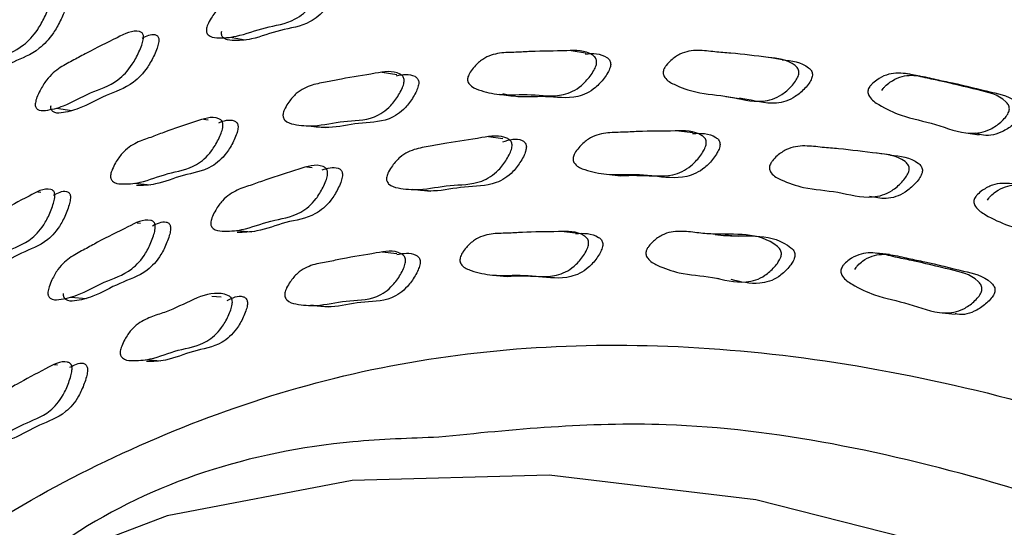
# Model space of a CAD drawing. Units: millimetres. Extents: x 13 to 1473, y 12 to 1047.
# Drawn here: x 920 to 931, y 936 to 942 of the extents above; entities that cross this region are included whole.
import ezdxf

# ---------------------------------------------------------------- set-up
doc = ezdxf.new("R2010")
doc.units = ezdxf.units.MM
doc.header["$LTSCALE"] = 5

msp = doc.modelspace()

# ---------------------------------------------------------------- linework, layer by layer
at = {"color": 7, "linetype": 'Continuous', "lineweight": 25}
for p, q in [((926.195, 941.333), (926.04, 941.358)), ((928.36, 941.261), (928.21, 941.285)), ((924.122, 941.096), (923.961, 941.12)), ((929.872, 941.082), (929.727, 941.106)), ((920.382, 940.729), (920.553, 940.702)), ((922.05, 940.598), (922, 940.605)), ((923.174, 940.536), (923.338, 940.515)), ((927.375, 940.456), (927.223, 940.476)), ((930.378, 940.457), (930.522, 940.437)), ((925.288, 940.392), (925.13, 940.412)), ((929.54, 940.215), (929.394, 940.234)), ((923.191, 940.073), (923.135, 940.08)), ((926.428, 940.003), (926.583, 939.985)), ((921.245, 939.905), (921.414, 939.885)), ((920.212, 939.802), (920.178, 939.806)), ((924.332, 939.835), (924.492, 939.817)), ((921.305, 939.462), (921.268, 939.466)), ((922.362, 939.385), (922.528, 939.369)), ((926.086, 939.355), (925.93, 939.371)), ((927.881, 939.316), (927.73, 939.332)), ((924.124, 939.129), (923.963, 939.144)), ((929.539, 939.119), (929.392, 939.134)), ((925.179, 938.893), (925.337, 938.878)), ((927.646, 938.859), (927.666, 938.857)), ((920.54, 938.652), (920.711, 938.638)), ((922.194, 938.652), (922.091, 938.66)), ((923.208, 938.56), (923.371, 938.546)), ((930.115, 938.479), (930.26, 938.465)), ((921.362, 937.964), (921.531, 937.952)), ((920.394, 937.903), (920.356, 937.906))]:
    msp.add_line(p, q, dxfattribs=at)
at = {"color": 7, "linetype": 'Continuous', "lineweight": 25, "flags": 128}
for points in [[(922.292, 941.51), (922.375, 941.495), (922.458, 941.48)], [(925.246, 940.881), (925.325, 940.87), (925.403, 940.859)], [(927.738, 940.858), (927.813, 940.847), (927.889, 940.836)], [(950.944, 917.906), (949.028, 920.763), (946.965, 923.463), (944.777, 925.979), (942.487, 928.283), (940.121, 930.348), (937.705, 932.154), (935.264, 933.679), (932.827, 934.907), (930.419, 935.825), (928.067, 936.423), (925.796, 936.693), (923.632, 936.634), (921.599, 936.246), (919.718, 935.533), (918.01, 934.502), (916.494, 933.166), (915.187, 931.538), (915.03, 931.302)]]:
    msp.add_lwpolyline(points, dxfattribs=at)
at = {"color": 7, "linetype": 'Continuous', "lineweight": 25}
for points, knots in [([(961.14, 875.272), (961.738, 875.619), (963.207, 876.473), (965.131, 878.5), (966.918, 881.217), (968.252, 884.447), (969.126, 888.106), (969.521, 892.139), (969.431, 896.474), (968.858, 901.038), (967.811, 905.752), (966.309, 910.537), (964.377, 915.31), (962.047, 919.99), (959.361, 924.496), (956.364, 928.752), (953.107, 932.684), (949.645, 936.226), (946.039, 939.316), (942.35, 941.902), (938.641, 943.94), (934.975, 945.395), (931.417, 946.239), (928.019, 946.471), (924.871, 946.035), (922.586, 945.343), (921.483, 944.606), (921.219, 944.429)], [0, 0, 0, 0, 0.028561, 0.070228, 0.111894, 0.153561, 0.195228, 0.236894, 0.278561, 0.320228, 0.361894, 0.403561, 0.445228, 0.486894, 0.528561, 0.570228, 0.611894, 0.653561, 0.695228, 0.736894, 0.778561, 0.820228, 0.861894, 0.903561, 0.945228, 0.986894, 1, 1, 1, 1]), ([(921.2, 944.496), (920.296, 943.898), (918.658, 942.813), (916.851, 940.801), (915.599, 939.078), (915.022, 937.897), (914.777, 937.396)], [0, 0, 0, 0, 0.33969, 0.615515, 0.836767, 1, 1, 1, 1]), ([(922.032, 941.606), (922.034, 941.615), (922.04, 941.635), (922.059, 941.679), (922.102, 941.753), (922.195, 941.873), (922.338, 941.961), (922.498, 942.009), (922.724, 942.094), (922.981, 942.167), (923.212, 942.246), (923.306, 942.196), (923.319, 942.176), (923.325, 942.157), (923.325, 942.134), (923.318, 942.097), (923.298, 942.044), (923.253, 941.956), (923.16, 941.816), (922.957, 941.656), (922.681, 941.63), (922.391, 941.512), (922.183, 941.497), (922.072, 941.509), (922.039, 941.545), (922.032, 941.56), (922.03, 941.573), (922.029, 941.588), (922.031, 941.599), (922.032, 941.606)], [0, 0, 0, 0, 0.005655, 0.012652, 0.031313, 0.064109, 0.126264, 0.185544, 0.240385, 0.370707, 0.466378, 0.478182, 0.4834, 0.488065, 0.492718, 0.497902, 0.510822, 0.527899, 0.563482, 0.627822, 0.745342, 0.861772, 0.941651, 0.979921, 0.985896, 0.990833, 0.993083, 0.995299, 1, 1, 1, 1]), ([(923.28, 942.156), (923.337, 942.174), (923.405, 942.196), (923.469, 942.162), (923.482, 942.142), (923.487, 942.123), (923.488, 942.1), (923.481, 942.063), (923.461, 942.011), (923.416, 941.923), (923.324, 941.785), (923.121, 941.626), (922.846, 941.6), (922.557, 941.482), (922.35, 941.468), (922.239, 941.478), (922.205, 941.515), (922.199, 941.529), (922.196, 941.542), (922.196, 941.556), (922.198, 941.568), (922.199, 941.575)], [0, 0, 0, 0, 0.100304, 0.120191, 0.12896, 0.136781, 0.144569, 0.153248, 0.174913, 0.203605, 0.263494, 0.372015, 0.570394, 0.766934, 0.901754, 0.966296, 0.976351, 0.984641, 0.988412, 0.992125, 1, 1, 1, 1]), ([(919.172, 941.144), (919.174, 941.153), (919.179, 941.173), (919.197, 941.219), (919.236, 941.296), (919.32, 941.428), (919.445, 941.537), (919.585, 941.612), (919.856, 941.768), (920.115, 941.993), (920.293, 941.939), (920.305, 941.922), (920.309, 941.906), (920.309, 941.884), (920.302, 941.848), (920.283, 941.794), (920.241, 941.702), (920.157, 941.553), (919.977, 941.365), (919.67, 941.262), (919.391, 941.078), (919.205, 941.059), (919.176, 941.087), (919.171, 941.1), (919.169, 941.112), (919.168, 941.125), (919.17, 941.136), (919.172, 941.144)], [0, 0, 0, 0, 0.00563, 0.012643, 0.031442, 0.064373, 0.126562, 0.185663, 0.240313, 0.46676, 0.478571, 0.483737, 0.488302, 0.492832, 0.497905, 0.510712, 0.52785, 0.563678, 0.628308, 0.745293, 0.941557, 0.980126, 0.986082, 0.990965, 0.993179, 0.995359, 1, 1, 1, 1]), ([(920.318, 941.842), (920.361, 941.874), (920.415, 941.912), (920.464, 941.894), (920.476, 941.878), (920.481, 941.862), (920.48, 941.841), (920.474, 941.805), (920.455, 941.752), (920.413, 941.661), (920.329, 941.514), (920.15, 941.328), (919.844, 941.224), (919.566, 941.042), (919.38, 941.02), (919.351, 941.048), (919.346, 941.06), (919.344, 941.072), (919.344, 941.085), (919.346, 941.096), (919.347, 941.104)], [0, 0, 0, 0, 0.088454, 0.108615, 0.117397, 0.125125, 0.132772, 0.141344, 0.163055, 0.192203, 0.253305, 0.363887, 0.564252, 0.900361, 0.9663, 0.976442, 0.984726, 0.988471, 0.992155, 1, 1, 1, 1]), ([(920.151, 940.788), (920.153, 940.797), (920.157, 940.817), (920.173, 940.863), (920.21, 940.942), (920.293, 941.074), (920.422, 941.183), (920.57, 941.254), (920.778, 941.372), (921.016, 941.483), (921.229, 941.596), (921.319, 941.563), (921.333, 941.545), (921.338, 941.527), (921.34, 941.505), (921.335, 941.468), (921.318, 941.413), (921.279, 941.32), (921.198, 941.169), (921.014, 940.981), (920.756, 940.912), (920.49, 940.752), (920.297, 940.705), (920.192, 940.698), (920.16, 940.729), (920.153, 940.742), (920.15, 940.755), (920.149, 940.769), (920.15, 940.78), (920.151, 940.788)], [0, 0, 0, 0, 0.0056567, 0.0126551, 0.0313134, 0.0641082, 0.1262658, 0.1855523, 0.2403907, 0.3707134, 0.466377, 0.4781687, 0.4833794, 0.4880402, 0.4926923, 0.4978793, 0.5108081, 0.5278946, 0.5634845, 0.6278258, 0.7453325, 0.8617758, 0.9416592, 0.9799169, 0.9858919, 0.9908293, 0.9930795, 0.9952966, 1, 1, 1, 1]), ([(921.325, 941.499), (921.373, 941.523), (921.431, 941.552), (921.488, 941.53), (921.502, 941.512), (921.507, 941.495), (921.508, 941.472), (921.504, 941.436), (921.487, 941.381), (921.448, 941.289), (921.367, 941.14), (921.184, 940.953), (920.927, 940.884), (920.662, 940.724), (920.468, 940.677), (920.365, 940.67), (920.332, 940.701), (920.325, 940.714), (920.322, 940.726), (920.321, 940.74), (920.322, 940.751), (920.323, 940.759)], [0, 0, 0, 0, 0.092712, 0.112746, 0.121577, 0.129456, 0.137307, 0.146063, 0.167926, 0.196875, 0.257279, 0.366719, 0.566751, 0.764974, 0.90094, 0.966006, 0.976145, 0.984506, 0.988309, 0.992055, 1, 1, 1, 1]), ([(924.905, 941.072), (924.908, 941.08), (924.914, 941.099), (924.938, 941.138), (924.987, 941.201), (925.094, 941.295), (925.251, 941.341), (925.426, 941.34), (925.672, 941.357), (925.951, 941.355), (926.203, 941.369), (926.301, 941.291), (926.315, 941.266), (926.319, 941.245), (926.319, 941.221), (926.31, 941.185), (926.286, 941.136), (926.233, 941.059), (926.126, 940.943), (925.9, 940.838), (925.602, 940.893), (925.285, 940.862), (925.061, 940.913), (924.943, 940.959), (924.908, 941.007), (924.902, 941.024), (924.9, 941.039), (924.9, 941.054), (924.903, 941.065), (924.905, 941.072)], [0, 0, 0, 0, 0.005641, 0.012625, 0.031256, 0.064026, 0.126198, 0.185499, 0.240347, 0.37078, 0.466463, 0.478203, 0.483375, 0.488003, 0.492631, 0.497801, 0.510714, 0.527793, 0.563363, 0.627727, 0.745246, 0.861744, 0.941709, 0.979988, 0.985951, 0.990869, 0.993109, 0.995315, 1, 1, 1, 1]), ([(926.194, 941.326), (926.277, 941.33), (926.372, 941.334), (926.456, 941.267), (926.469, 941.242), (926.474, 941.221), (926.473, 941.197), (926.464, 941.162), (926.44, 941.113), (926.388, 941.036), (926.281, 940.921), (926.056, 940.816), (925.759, 940.874), (925.48, 940.837), (925.328, 940.875), (925.287, 940.885)], [0, 0, 0, 0, 0.15353, 0.1762, 0.186179, 0.195096, 0.204008, 0.213967, 0.238861, 0.271817, 0.340499, 0.464884, 0.692055, 0.91725, 1, 1, 1, 1]), ([(927.055, 941.151), (927.059, 941.159), (927.067, 941.177), (927.094, 941.213), (927.148, 941.269), (927.264, 941.349), (927.431, 941.372), (927.614, 941.346), (927.872, 941.329), (928.164, 941.287), (928.427, 941.266), (928.526, 941.174), (928.539, 941.147), (928.543, 941.125), (928.541, 941.101), (928.53, 941.066), (928.502, 941.019), (928.443, 940.949), (928.326, 940.847), (928.084, 940.773), (927.776, 940.87), (927.444, 940.884), (927.212, 940.967), (927.09, 941.031), (927.056, 941.085), (927.05, 941.103), (927.049, 941.118), (927.05, 941.133), (927.053, 941.144), (927.055, 941.151)], [0, 0, 0, 0, 0.00564, 0.012623, 0.031257, 0.064027, 0.126199, 0.185495, 0.240343, 0.370787, 0.466458, 0.478194, 0.483365, 0.487993, 0.492621, 0.497794, 0.51071, 0.527791, 0.563361, 0.627726, 0.745249, 0.861741, 0.941705, 0.97999, 0.985953, 0.990872, 0.993111, 0.995317, 1, 1, 1, 1]), ([(928.359, 941.26), (928.462, 941.251), (928.577, 941.24), (928.674, 941.15), (928.687, 941.123), (928.691, 941.101), (928.689, 941.077), (928.678, 941.042), (928.651, 940.996), (928.592, 940.926), (928.475, 940.825), (928.234, 940.751), (928.035, 940.817), (927.901, 940.836), (927.889, 940.837)], [0, 0, 0, 0, 0.244865, 0.275405, 0.288848, 0.300864, 0.312875, 0.326301, 0.359856, 0.404266, 0.496816, 0.664428, 0.970546, 1, 1, 1, 1]), ([(922.874, 940.675), (922.877, 940.683), (922.882, 940.703), (922.903, 940.745), (922.946, 940.814), (923.042, 940.922), (923.189, 940.99), (923.354, 941.014), (923.586, 941.066), (923.849, 941.102), (924.087, 941.15), (924.184, 941.087), (924.198, 941.065), (924.203, 941.044), (924.203, 941.021), (924.197, 940.984), (924.176, 940.933), (924.13, 940.849), (924.035, 940.721), (923.825, 940.586), (923.541, 940.599), (923.243, 940.523), (923.03, 940.54), (922.916, 940.569), (922.881, 940.611), (922.874, 940.628), (922.872, 940.641), (922.871, 940.656), (922.873, 940.667), (922.874, 940.675)], [0, 0, 0, 0, 0.005653, 0.01264, 0.031253, 0.063997, 0.126171, 0.1855, 0.240359, 0.370832, 0.46652, 0.478274, 0.483457, 0.48809, 0.492716, 0.497878, 0.510766, 0.527826, 0.563374, 0.627718, 0.745277, 0.861796, 0.941702, 0.979939, 0.985907, 0.990837, 0.993084, 0.995298, 1, 1, 1, 1]), ([(924.121, 941.085), (924.19, 941.098), (924.27, 941.113), (924.344, 941.064), (924.358, 941.041), (924.364, 941.021), (924.364, 940.998), (924.357, 940.961), (924.337, 940.91), (924.291, 940.827), (924.196, 940.699), (923.987, 940.565), (923.704, 940.579), (923.407, 940.499), (923.228, 940.522), (923.155, 940.531)], [0, 0, 0, 0, 0.128259, 0.14981, 0.159302, 0.16778, 0.176238, 0.185678, 0.20927, 0.240523, 0.305694, 0.423757, 0.639514, 0.853363, 1, 1, 1, 1]), ([(929.308, 940.945), (929.312, 940.952), (929.322, 940.969), (929.351, 941.002), (929.411, 941.051), (929.536, 941.116), (929.711, 941.118), (929.9, 941.067), (930.168, 941.015), (930.47, 940.934), (930.743, 940.879), (930.841, 940.773), (930.853, 940.744), (930.856, 940.721), (930.853, 940.698), (930.839, 940.664), (930.808, 940.621), (930.743, 940.557), (930.617, 940.47), (930.362, 940.427), (930.046, 940.565), (929.7, 940.624), (929.462, 940.738), (929.338, 940.819), (929.306, 940.878), (929.301, 940.897), (929.3, 940.912), (929.302, 940.927), (929.306, 940.938), (929.308, 940.945)], [0, 0, 0, 0, 0.005641, 0.012624, 0.031256, 0.064026, 0.1262, 0.185502, 0.240351, 0.370779, 0.466462, 0.478202, 0.483376, 0.488003, 0.492631, 0.497802, 0.510715, 0.527794, 0.563364, 0.627727, 0.745246, 0.861748, 0.941711, 0.979988, 0.98595, 0.99087, 0.993109, 0.995316, 1, 1, 1, 1]), ([(929.454, 940.922), (929.459, 940.929), (929.468, 940.946), (929.497, 940.979), (929.557, 941.027), (929.681, 941.092), (929.856, 941.094), (930.044, 941.043), (930.312, 940.991), (930.612, 940.911), (930.884, 940.856), (930.983, 940.75), (930.995, 940.722), (930.998, 940.699), (930.994, 940.675), (930.981, 940.641), (930.95, 940.599), (930.886, 940.535), (930.76, 940.451), (930.611, 940.414), (930.515, 940.444), (930.488, 940.452)], [0, 0, 0, 0, 0.008621, 0.019301, 0.047813, 0.097991, 0.193257, 0.284135, 0.368187, 0.56806, 0.71468, 0.732655, 0.740567, 0.747637, 0.754702, 0.762599, 0.782336, 0.808461, 0.862911, 0.961522, 1, 1, 1, 1]), ([(920.979, 939.999), (920.98, 940.008), (920.985, 940.028), (921.002, 940.072), (921.04, 940.146), (921.125, 940.267), (921.26, 940.356), (921.414, 940.404), (921.629, 940.49), (921.876, 940.565), (922.097, 940.649), (922.191, 940.601), (922.205, 940.581), (922.211, 940.562), (922.213, 940.539), (922.208, 940.502), (922.191, 940.448), (922.151, 940.359), (922.067, 940.219), (921.876, 940.055), (921.609, 940.025), (921.332, 939.906), (921.13, 939.891), (921.022, 939.901), (920.988, 939.938), (920.98, 939.953), (920.978, 939.966), (920.976, 939.98), (920.978, 939.992), (920.979, 939.999)], [0, 0, 0, 0, 0.005642, 0.012626, 0.031258, 0.064026, 0.126197, 0.185493, 0.240341, 0.370789, 0.466454, 0.478188, 0.483359, 0.487987, 0.492617, 0.497789, 0.510706, 0.527789, 0.56336, 0.627726, 0.745248, 0.861738, 0.941702, 0.979988, 0.985951, 0.99087, 0.993109, 0.995315, 1, 1, 1, 1]), ([(922.166, 940.569), (922.224, 940.59), (922.292, 940.614), (922.358, 940.579), (922.372, 940.559), (922.378, 940.54), (922.379, 940.517), (922.374, 940.48), (922.357, 940.427), (922.317, 940.338), (922.234, 940.198), (922.043, 940.035), (921.776, 940.006), (921.501, 939.884), (921.332, 939.879), (921.263, 939.877)], [0, 0, 0, 0, 0.116259, 0.138068, 0.147667, 0.15625, 0.16483, 0.17442, 0.198385, 0.230107, 0.296208, 0.415919, 0.634548, 0.851257, 1, 1, 1, 1]), ([(924.012, 939.975), (924.014, 939.984), (924.02, 940.003), (924.04, 940.045), (924.084, 940.113), (924.182, 940.221), (924.333, 940.288), (924.505, 940.31), (924.745, 940.36), (925.02, 940.394), (925.266, 940.442), (925.368, 940.378), (925.383, 940.356), (925.389, 940.335), (925.39, 940.312), (925.384, 940.275), (925.363, 940.224), (925.317, 940.141), (925.22, 940.013), (925.004, 939.88), (924.709, 939.895), (924.4, 939.822), (924.177, 939.84), (924.057, 939.869), (924.02, 939.912), (924.013, 939.928), (924.01, 939.942), (924.009, 939.956), (924.011, 939.967), (924.012, 939.975)], [0, 0, 0, 0, 0.005649, 0.012629, 0.031226, 0.063951, 0.126142, 0.185529, 0.240407, 0.370846, 0.466574, 0.478329, 0.483509, 0.488135, 0.492751, 0.497904, 0.510778, 0.527824, 0.56335, 0.627685, 0.745284, 0.861811, 0.941731, 0.979978, 0.98594, 0.990859, 0.993099, 0.995307, 1, 1, 1, 1]), ([(926.064, 940.196), (926.067, 940.204), (926.073, 940.223), (926.097, 940.262), (926.146, 940.324), (926.255, 940.418), (926.417, 940.463), (926.598, 940.461), (926.852, 940.478), (927.141, 940.473), (927.401, 940.485), (927.504, 940.407), (927.519, 940.382), (927.524, 940.36), (927.524, 940.337), (927.515, 940.3), (927.491, 940.252), (927.438, 940.175), (927.331, 940.06), (927.098, 939.957), (926.79, 940.014), (926.463, 939.985), (926.23, 940.036), (926.106, 940.082), (926.069, 940.131), (926.062, 940.148), (926.06, 940.163), (926.06, 940.177), (926.062, 940.188), (926.064, 940.196)], [0, 0, 0, 0, 0.005629, 0.012604, 0.031228, 0.063993, 0.126175, 0.185482, 0.240345, 0.370812, 0.466529, 0.478284, 0.483463, 0.48809, 0.492707, 0.497862, 0.510737, 0.527781, 0.563322, 0.627683, 0.745267, 0.861771, 0.941745, 0.980025, 0.985982, 0.990893, 0.993127, 0.995328, 1, 1, 1, 1]), ([(927.374, 940.451), (927.463, 940.453), (927.564, 940.457), (927.656, 940.387), (927.67, 940.362), (927.675, 940.341), (927.675, 940.317), (927.667, 940.281), (927.643, 940.233), (927.59, 940.156), (927.483, 940.041), (927.251, 939.94), (926.943, 939.99), (926.702, 939.987), (926.583, 939.985)], [0, 0, 0, 0, 0.172955, 0.197554, 0.208389, 0.218063, 0.227716, 0.238491, 0.265415, 0.301072, 0.375445, 0.510174, 0.756338, 1, 1, 1, 1]), ([(925.288, 940.358), (925.361, 940.382), (925.446, 940.41), (925.525, 940.359), (925.54, 940.336), (925.546, 940.316), (925.547, 940.293), (925.541, 940.256), (925.521, 940.205), (925.474, 940.122), (925.378, 939.995), (925.163, 939.862), (924.868, 939.879), (924.56, 939.802), (924.373, 939.825), (924.297, 939.834)], [0, 0, 0, 0, 0.130389, 0.151898, 0.161372, 0.169829, 0.178266, 0.187685, 0.211225, 0.242404, 0.307404, 0.425155, 0.640415, 0.853711, 1, 1, 1, 1]), ([(928.223, 940.102), (928.227, 940.11), (928.235, 940.128), (928.261, 940.164), (928.316, 940.22), (928.434, 940.299), (928.605, 940.322), (928.794, 940.296), (929.06, 940.277), (929.361, 940.233), (929.632, 940.211), (929.736, 940.118), (929.75, 940.091), (929.755, 940.069), (929.753, 940.045), (929.742, 940.01), (929.715, 939.964), (929.656, 939.894), (929.538, 939.792), (929.29, 939.72), (928.972, 939.82), (928.629, 939.835), (928.388, 939.918), (928.261, 939.982), (928.225, 940.036), (928.219, 940.055), (928.217, 940.069), (928.218, 940.084), (928.221, 940.095), (928.223, 940.102)], [0, 0, 0, 0, 0.005629, 0.012604, 0.031227, 0.063992, 0.126174, 0.185484, 0.240346, 0.370805, 0.466532, 0.478287, 0.483467, 0.488093, 0.492709, 0.497863, 0.510738, 0.527783, 0.563323, 0.627682, 0.74526, 0.861774, 0.941743, 0.98002, 0.985977, 0.99089, 0.993125, 0.995327, 1, 1, 1, 1]), ([(922.079, 939.48), (922.081, 939.489), (922.085, 939.509), (922.102, 939.553), (922.141, 939.627), (922.228, 939.747), (922.367, 939.836), (922.528, 939.883), (922.752, 939.969), (923.01, 940.042), (923.24, 940.124), (923.339, 940.075), (923.354, 940.055), (923.361, 940.036), (923.363, 940.013), (923.359, 939.976), (923.342, 939.922), (923.302, 939.834), (923.217, 939.694), (923.019, 939.532), (922.74, 939.504), (922.452, 939.386), (922.241, 939.372), (922.127, 939.382), (922.09, 939.419), (922.082, 939.434), (922.079, 939.447), (922.077, 939.461), (922.078, 939.473), (922.079, 939.48)], [0, 0, 0, 0, 0.005631, 0.012606, 0.031226, 0.063991, 0.126172, 0.185483, 0.240346, 0.3708, 0.466531, 0.478292, 0.483475, 0.488104, 0.492721, 0.497873, 0.510743, 0.527785, 0.563322, 0.627677, 0.745262, 0.861775, 0.94174, 0.980016, 0.985975, 0.990888, 0.993123, 0.995326, 1, 1, 1, 1]), ([(929.54, 940.215), (929.543, 940.214), (929.65, 940.202), (929.778, 940.192), (929.881, 940.099), (929.895, 940.073), (929.9, 940.05), (929.898, 940.027), (929.888, 939.992), (929.861, 939.946), (929.801, 939.876), (929.684, 939.776), (929.507, 939.718), (929.378, 939.746), (929.319, 939.759)], [0, 0, 0, 0, 0.009411, 0.313042, 0.350317, 0.366734, 0.381389, 0.396011, 0.412335, 0.45313, 0.507153, 0.619838, 0.823959, 1, 1, 1, 1]), ([(923.304, 940.049), (923.363, 940.068), (923.433, 940.092), (923.502, 940.057), (923.518, 940.037), (923.524, 940.018), (923.526, 939.995), (923.522, 939.958), (923.505, 939.904), (923.465, 939.816), (923.38, 939.677), (923.183, 939.515), (922.904, 939.489), (922.618, 939.367), (922.44, 939.363), (922.368, 939.361)], [0, 0, 0, 0, 0.115022, 0.13692, 0.146567, 0.155177, 0.163765, 0.173347, 0.197291, 0.22901, 0.295173, 0.415029, 0.634044, 0.85106, 1, 1, 1, 1]), ([(930.472, 939.734), (930.476, 939.742), (930.485, 939.759), (930.515, 939.791), (930.575, 939.84), (930.701, 939.905), (930.881, 939.906), (931.075, 939.854), (931.351, 939.801), (931.661, 939.719), (931.942, 939.662), (932.045, 939.555), (932.058, 939.526), (932.061, 939.503), (932.058, 939.479), (932.045, 939.445), (932.015, 939.403), (931.95, 939.339), (931.822, 939.253), (931.562, 939.211), (931.236, 939.352), (930.88, 939.412), (930.634, 939.528), (930.506, 939.608), (930.471, 939.667), (930.465, 939.687), (930.465, 939.702), (930.466, 939.717), (930.47, 939.727), (930.472, 939.734)], [0, 0, 0, 0, 0.005628, 0.012603, 0.031228, 0.063994, 0.126176, 0.185483, 0.240345, 0.370813, 0.466531, 0.478286, 0.483465, 0.488091, 0.492708, 0.497863, 0.510739, 0.527782, 0.563323, 0.627685, 0.745268, 0.861771, 0.941744, 0.980026, 0.985983, 0.990894, 0.993128, 0.995329, 1, 1, 1, 1]), ([(919.237, 939.04), (919.239, 939.049), (919.242, 939.069), (919.256, 939.116), (919.288, 939.195), (919.362, 939.327), (919.484, 939.437), (919.625, 939.509), (919.822, 939.629), (920.049, 939.742), (920.253, 939.859), (920.343, 939.827), (920.357, 939.81), (920.363, 939.792), (920.366, 939.77), (920.363, 939.732), (920.349, 939.677), (920.316, 939.583), (920.244, 939.432), (920.073, 939.24), (919.824, 939.168), (919.571, 939.006), (919.384, 938.958), (919.282, 938.951), (919.248, 938.981), (919.241, 938.995), (919.238, 939.007), (919.236, 939.021), (919.237, 939.032), (919.237, 939.04)], [0, 0, 0, 0, 0.005643, 0.012627, 0.031256, 0.064026, 0.126199, 0.185502, 0.24035, 0.370776, 0.46646, 0.4782, 0.483374, 0.488002, 0.49263, 0.4978, 0.510712, 0.527793, 0.563363, 0.627726, 0.745244, 0.861745, 0.941708, 0.979984, 0.985947, 0.990867, 0.993107, 0.995314, 1, 1, 1, 1]), ([(920.35, 939.772), (920.398, 939.798), (920.456, 939.829), (920.514, 939.807), (920.528, 939.79), (920.535, 939.772), (920.537, 939.75), (920.534, 939.713), (920.521, 939.658), (920.488, 939.564), (920.416, 939.414), (920.245, 939.223), (919.997, 939.151), (919.745, 938.99), (919.558, 938.942), (919.457, 938.934), (919.423, 938.964), (919.416, 938.977), (919.412, 938.99), (919.411, 939.003), (919.411, 939.015), (919.412, 939.022)], [0, 0, 0, 0, 0.096204, 0.116082, 0.124832, 0.132652, 0.140466, 0.149197, 0.17102, 0.199916, 0.260135, 0.369193, 0.568368, 0.765817, 0.901327, 0.966165, 0.976257, 0.984574, 0.988358, 0.992085, 1, 1, 1, 1]), ([(930.615, 939.717), (930.619, 939.724), (930.629, 939.741), (930.658, 939.774), (930.718, 939.822), (930.844, 939.886), (931.023, 939.888), (931.217, 939.836), (931.492, 939.784), (931.801, 939.701), (932.081, 939.644), (932.183, 939.538), (932.196, 939.509), (932.2, 939.486), (932.197, 939.463), (932.184, 939.429), (932.154, 939.386), (932.089, 939.323), (931.962, 939.24), (931.831, 939.203), (931.751, 939.225), (931.743, 939.227)], [0, 0, 0, 0, 0.008855, 0.019829, 0.049141, 0.100719, 0.198628, 0.292017, 0.378407, 0.583852, 0.734576, 0.75308, 0.76123, 0.768506, 0.775766, 0.783871, 0.804124, 0.830941, 0.886884, 0.988224, 1, 1, 1, 1]), ([(920.289, 938.707), (920.291, 938.716), (920.294, 938.736), (920.308, 938.782), (920.34, 938.861), (920.416, 938.993), (920.543, 939.102), (920.691, 939.174), (920.898, 939.292), (921.135, 939.404), (921.348, 939.519), (921.443, 939.487), (921.459, 939.469), (921.466, 939.451), (921.469, 939.429), (921.467, 939.391), (921.453, 939.336), (921.42, 939.243), (921.346, 939.092), (921.168, 938.902), (920.907, 938.832), (920.643, 938.672), (920.446, 938.625), (920.338, 938.618), (920.302, 938.648), (920.294, 938.661), (920.291, 938.674), (920.288, 938.688), (920.289, 938.699), (920.289, 938.707)], [0, 0, 0, 0, 0.00563, 0.012605, 0.031228, 0.063996, 0.126177, 0.185482, 0.240343, 0.370808, 0.46653, 0.478287, 0.483468, 0.488096, 0.492714, 0.497866, 0.510737, 0.527781, 0.563322, 0.627684, 0.745269, 0.861767, 0.941742, 0.980026, 0.985984, 0.990894, 0.993128, 0.995328, 1, 1, 1, 1]), ([(921.437, 939.435), (921.488, 939.461), (921.549, 939.492), (921.612, 939.47), (921.627, 939.452), (921.634, 939.434), (921.637, 939.412), (921.635, 939.375), (921.622, 939.32), (921.588, 939.227), (921.515, 939.077), (921.337, 938.888), (921.077, 938.818), (920.813, 938.658), (920.617, 938.611), (920.51, 938.604), (920.474, 938.634), (920.466, 938.647), (920.462, 938.66), (920.46, 938.673), (920.46, 938.685), (920.461, 938.692)], [0, 0, 0, 0, 0.09743, 0.117318, 0.126079, 0.1339, 0.141702, 0.150407, 0.172163, 0.200983, 0.261098, 0.370003, 0.56898, 0.766119, 0.90145, 0.966228, 0.976305, 0.984608, 0.988385, 0.992104, 1, 1, 1, 1]), ([(924.82, 939.085), (924.822, 939.093), (924.829, 939.112), (924.851, 939.151), (924.898, 939.213), (925.002, 939.307), (925.158, 939.353), (925.333, 939.352), (925.579, 939.37), (925.859, 939.367), (926.11, 939.382), (926.211, 939.304), (926.226, 939.279), (926.231, 939.258), (926.231, 939.234), (926.223, 939.198), (926.201, 939.149), (926.15, 939.072), (926.047, 938.956), (925.823, 938.852), (925.524, 938.907), (925.207, 938.876), (924.982, 938.926), (924.861, 938.972), (924.825, 939.02), (924.818, 939.037), (924.816, 939.052), (924.816, 939.066), (924.818, 939.077), (924.82, 939.085)], [0, 0, 0, 0, 0.005624, 0.012594, 0.031205, 0.063961, 0.126151, 0.18547, 0.24034, 0.370819, 0.466562, 0.478302, 0.483469, 0.488084, 0.49269, 0.497834, 0.510694, 0.527735, 0.563271, 0.62765, 0.745223, 0.861758, 0.941772, 0.980059, 0.986009, 0.990911, 0.99314, 0.995335, 1, 1, 1, 1]), ([(926.086, 939.351), (926.174, 939.354), (926.275, 939.359), (926.367, 939.288), (926.381, 939.263), (926.386, 939.242), (926.386, 939.218), (926.378, 939.182), (926.356, 939.133), (926.306, 939.056), (926.203, 938.941), (925.979, 938.837), (925.682, 938.885), (925.451, 938.881), (925.337, 938.879)], [0, 0, 0, 0, 0.17786, 0.202391, 0.213191, 0.222839, 0.232471, 0.243225, 0.270112, 0.305735, 0.380007, 0.514528, 0.760169, 1, 1, 1, 1]), ([(926.865, 939.162), (926.869, 939.17), (926.876, 939.188), (926.902, 939.225), (926.954, 939.28), (927.068, 939.36), (927.233, 939.383), (927.417, 939.359), (927.772, 939.323), (928.111, 939.38), (928.332, 939.185), (928.345, 939.158), (928.35, 939.136), (928.349, 939.113), (928.339, 939.077), (928.313, 939.031), (928.256, 938.961), (928.142, 938.859), (927.903, 938.786), (927.593, 938.883), (927.26, 938.897), (927.027, 938.979), (926.903, 939.043), (926.868, 939.097), (926.862, 939.115), (926.86, 939.13), (926.86, 939.145), (926.863, 939.155), (926.865, 939.162)], [0, 0, 0, 0, 0.005626, 0.012598, 0.031216, 0.063987, 0.126204, 0.185544, 0.240429, 0.466383, 0.478122, 0.483286, 0.487896, 0.492499, 0.497641, 0.510504, 0.527553, 0.563107, 0.627516, 0.745126, 0.861708, 0.941744, 0.980046, 0.986, 0.990905, 0.993135, 0.995333, 1, 1, 1, 1]), ([(927.621, 939.339), (927.662, 939.335), (927.939, 939.306), (928.261, 939.364), (928.481, 939.17), (928.495, 939.143), (928.499, 939.121), (928.498, 939.097), (928.488, 939.062), (928.462, 939.016), (928.405, 938.946), (928.292, 938.844), (928.072, 938.777), (927.901, 938.819), (927.797, 938.844)], [0, 0, 0, 0, 0.07536, 0.504254, 0.526539, 0.536345, 0.545102, 0.553846, 0.563613, 0.588045, 0.620424, 0.687937, 0.810206, 1, 1, 1, 1]), ([(922.893, 938.698), (922.895, 938.707), (922.9, 938.726), (922.919, 938.769), (922.961, 938.837), (923.054, 938.945), (923.199, 939.013), (923.364, 939.037), (923.596, 939.09), (923.86, 939.127), (924.098, 939.176), (924.197, 939.114), (924.212, 939.091), (924.218, 939.071), (924.219, 939.047), (924.214, 939.011), (924.195, 938.959), (924.151, 938.876), (924.059, 938.747), (923.852, 938.612), (923.567, 938.623), (923.269, 938.548), (923.054, 938.565), (922.938, 938.593), (922.902, 938.635), (922.895, 938.651), (922.892, 938.665), (922.89, 938.68), (922.892, 938.691), (922.893, 938.698)], [0, 0, 0, 0, 0.005637, 0.01261, 0.031199, 0.063929, 0.12612, 0.18548, 0.240374, 0.370871, 0.466513, 0.478241, 0.483409, 0.488033, 0.492656, 0.497818, 0.510707, 0.527756, 0.563267, 0.627605, 0.745232, 0.861816, 0.941782, 0.98001, 0.985964, 0.990876, 0.993113, 0.995317, 1, 1, 1, 1]), ([(924.123, 939.12), (924.195, 939.133), (924.278, 939.149), (924.358, 939.098), (924.373, 939.076), (924.379, 939.056), (924.38, 939.032), (924.374, 938.995), (924.356, 938.944), (924.312, 938.861), (924.22, 938.732), (924.014, 938.597), (923.729, 938.61), (923.433, 938.53), (923.252, 938.553), (923.179, 938.562)], [0, 0, 0, 0, 0.133274, 0.154663, 0.164089, 0.172527, 0.180964, 0.190384, 0.213902, 0.245007, 0.309784, 0.427114, 0.641598, 0.854181, 1, 1, 1, 1]), ([(929.01, 938.969), (929.014, 938.977), (929.022, 938.994), (929.051, 939.027), (929.109, 939.075), (929.231, 939.14), (929.405, 939.142), (929.594, 939.091), (929.862, 939.04), (930.164, 938.959), (930.437, 938.904), (930.538, 938.798), (930.551, 938.769), (930.554, 938.746), (930.552, 938.723), (930.539, 938.689), (930.51, 938.646), (930.447, 938.582), (930.324, 938.495), (930.071, 938.452), (929.753, 938.591), (929.408, 938.649), (929.169, 938.764), (929.043, 938.844), (929.009, 938.903), (929.004, 938.922), (929.003, 938.937), (929.004, 938.952), (929.007, 938.962), (929.01, 938.969)], [0, 0, 0, 0, 0.005623, 0.012592, 0.031205, 0.063963, 0.126153, 0.185471, 0.240341, 0.370819, 0.466563, 0.478304, 0.48347, 0.488085, 0.492691, 0.497834, 0.510695, 0.527735, 0.563272, 0.627653, 0.745224, 0.861758, 0.941774, 0.980062, 0.986012, 0.990913, 0.993141, 0.995337, 1, 1, 1, 1]), ([(929.157, 938.954), (929.161, 938.962), (929.17, 938.979), (929.198, 939.012), (929.256, 939.06), (929.377, 939.125), (929.551, 939.126), (929.74, 939.076), (930.007, 939.025), (930.308, 938.944), (930.58, 938.889), (930.681, 938.783), (930.694, 938.755), (930.697, 938.732), (930.695, 938.708), (930.682, 938.674), (930.653, 938.632), (930.59, 938.568), (930.468, 938.484), (930.343, 938.446), (930.267, 938.467), (930.26, 938.468)], [0, 0, 0, 0, 0.008883, 0.01989, 0.049284, 0.101006, 0.199188, 0.292836, 0.37946, 0.58545, 0.736606, 0.755144, 0.763304, 0.770593, 0.777871, 0.785997, 0.806315, 0.833231, 0.889355, 0.991006, 1, 1, 1, 1]), ([(921.084, 938.057), (921.085, 938.066), (921.089, 938.086), (921.105, 938.13), (921.141, 938.204), (921.223, 938.324), (921.357, 938.413), (921.511, 938.463), (921.809, 938.57), (922.083, 938.757), (922.292, 938.659), (922.307, 938.639), (922.314, 938.62), (922.316, 938.597), (922.313, 938.56), (922.297, 938.506), (922.26, 938.417), (922.179, 938.277), (921.99, 938.114), (921.721, 938.084), (921.445, 937.965), (921.241, 937.949), (921.131, 937.959), (921.095, 937.996), (921.087, 938.011), (921.084, 938.024), (921.082, 938.038), (921.083, 938.049), (921.084, 938.057)], [0, 0, 0, 0, 0.005627, 0.0126, 0.031216, 0.063987, 0.126204, 0.185543, 0.240428, 0.466378, 0.478117, 0.483282, 0.487894, 0.492498, 0.497639, 0.510501, 0.527552, 0.563104, 0.627509, 0.74512, 0.861706, 0.941744, 0.980044, 0.985998, 0.990903, 0.993134, 0.995332, 1, 1, 1, 1]), ([(922.26, 938.613), (922.319, 938.644), (922.388, 938.681), (922.458, 938.645), (922.473, 938.625), (922.48, 938.606), (922.482, 938.583), (922.479, 938.546), (922.463, 938.492), (922.426, 938.404), (922.345, 938.264), (922.157, 938.101), (921.888, 938.072), (921.613, 937.949), (921.442, 937.944), (921.373, 937.942)], [0, 0, 0, 0, 0.1197834, 0.1415218, 0.1510879, 0.1596311, 0.168161, 0.1776872, 0.201516, 0.2331019, 0.2989515, 0.4182082, 0.6359572, 0.8518087, 1, 1, 1, 1]), ([(917.615, 934.169), (917.822, 934.441), (918.724, 935.625), (920.871, 936.956), (923.988, 938.047), (927.512, 938.233), (931.305, 937.545), (935.267, 936.02), (939.279, 933.669), (942.261, 931.344), (945.155, 928.708), (947.959, 925.765), (951.374, 921.358), (954.374, 916.548), (956.893, 911.486), (958.839, 906.309), (960.182, 901.166), (960.862, 896.209), (960.88, 891.565), (960.207, 887.381), (958.894, 883.763), (956.959, 880.821), (954.453, 878.666), (952.014, 877.428), (950.309, 877.236), (949.749, 877.173)], [0, 0, 0, 0, 0.014115, 0.061627, 0.109137, 0.156647, 0.204153, 0.251658, 0.29917, 0.346681, 0.35917, 0.406677, 0.454185, 0.501698, 0.549211, 0.596716, 0.644223, 0.691734, 0.739246, 0.786751, 0.834256, 0.881766, 0.929276, 0.976788, 1, 1, 1, 1]), ([(919.427, 937.142), (919.428, 937.151), (919.431, 937.171), (919.444, 937.217), (919.474, 937.296), (919.545, 937.428), (919.665, 937.538), (919.807, 937.61), (920.004, 937.73), (920.232, 937.844), (920.435, 937.96), (920.528, 937.929), (920.543, 937.911), (920.551, 937.893), (920.554, 937.871), (920.552, 937.834), (920.54, 937.779), (920.509, 937.685), (920.441, 937.534), (920.272, 937.343), (920.021, 937.271), (919.769, 937.109), (919.579, 937.061), (919.476, 937.053), (919.441, 937.083), (919.433, 937.096), (919.429, 937.109), (919.427, 937.123), (919.427, 937.134), (919.427, 937.142)], [0, 0, 0, 0, 0.005625, 0.012595, 0.031205, 0.063962, 0.126151, 0.185468, 0.240338, 0.370811, 0.466559, 0.478302, 0.483471, 0.488088, 0.492695, 0.497837, 0.510694, 0.527735, 0.563269, 0.627646, 0.74522, 0.861754, 0.941769, 0.980058, 0.986009, 0.99091, 0.993139, 0.995335, 1, 1, 1, 1]), ([(920.528, 937.88), (920.577, 937.907), (920.637, 937.939), (920.699, 937.917), (920.714, 937.899), (920.721, 937.881), (920.725, 937.859), (920.723, 937.822), (920.711, 937.767), (920.68, 937.673), (920.612, 937.522), (920.444, 937.332), (920.194, 937.26), (919.942, 937.099), (919.753, 937.051), (919.65, 937.043), (919.615, 937.073), (919.607, 937.086), (919.603, 937.099), (919.6, 937.113), (919.601, 937.124), (919.601, 937.131)], [0, 0, 0, 0, 0.098992, 0.118826, 0.127559, 0.13536, 0.143146, 0.151836, 0.173564, 0.202358, 0.262392, 0.371126, 0.569685, 0.766489, 0.901625, 0.966297, 0.976352, 0.984635, 0.988403, 0.992115, 1, 1, 1, 1]), ([(956.618, 882.049), (957.043, 882.637), (958.133, 884.146), (959.207, 887.356), (959.888, 891.451), (959.866, 896.028), (959.198, 900.906), (957.875, 905.969), (955.961, 911.065), (953.482, 916.048), (950.528, 920.782), (947.167, 925.119), (944.407, 928.016), (941.558, 930.611), (938.624, 932.898), (934.672, 935.218), (930.782, 936.695), (927.357, 937.392), (925.406, 937.195), (924.585, 937.112)], [0, 0, 0, 0, 0.040867, 0.104859, 0.168852, 0.232845, 0.296838, 0.360831, 0.424824, 0.488817, 0.55281, 0.616802, 0.680795, 0.697621, 0.761613, 0.825606, 0.889599, 0.953592, 1, 1, 1, 1]), ([(924.585, 937.112), (924.268, 937.1), (922.794, 937.048), (921.252, 936.553), (920.221, 935.797), (920.057, 935.677)], [0, 0, 0, 0, 0.187685, 0.870666, 1, 1, 1, 1])]:
    msp.add_open_spline(points, degree=3, knots=knots, dxfattribs=at)

doc.saveas('drawing.dxf')
